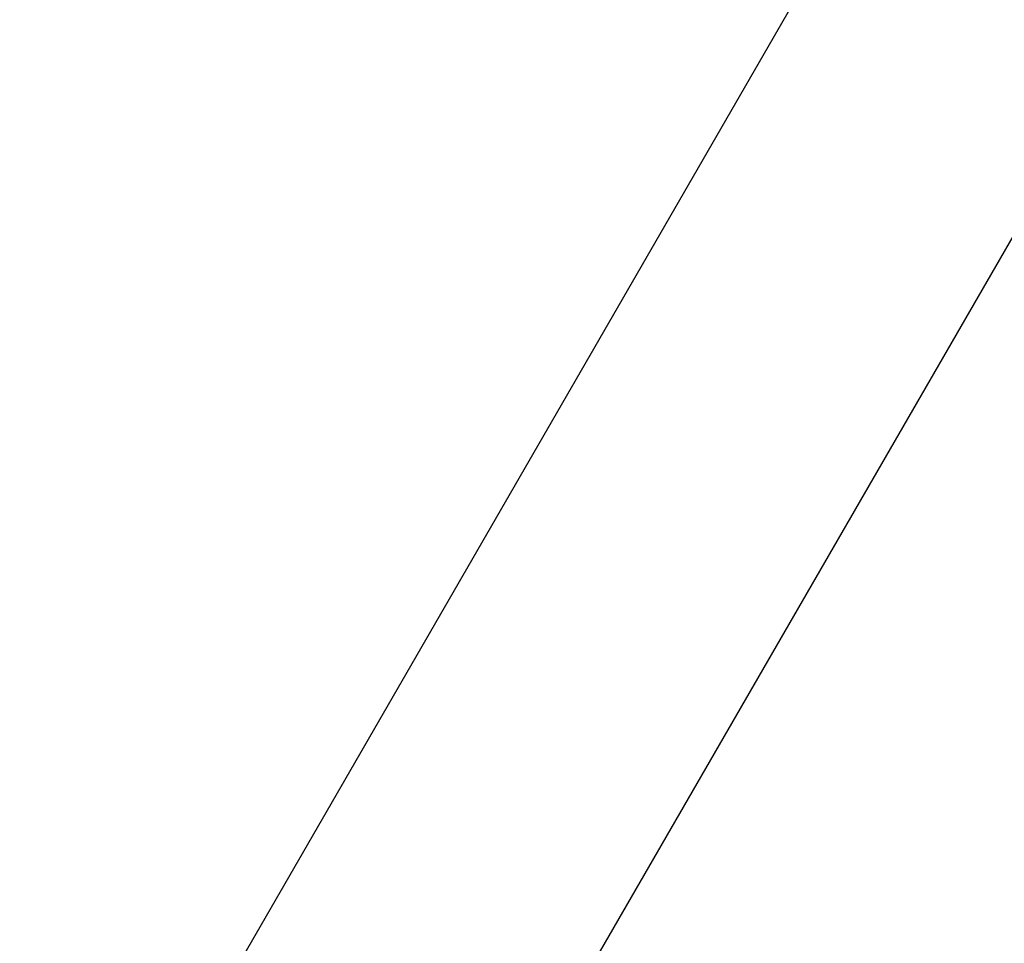
# Model space of a CAD drawing. Extents: x -44.7 to 44.7, y -38.7 to 38.7.
# Drawn here: x -25.8 to -25.3, y -7.4 to -7 of the extents above; entities that cross this region are included whole.
import ezdxf

# ---------------------------------------------------------------- set-up
doc = ezdxf.new("R2010")
doc.units = 0
doc.layers.get('0').update_dxf_attribs({"linetype": 'CONTINUOUS'})

msp = doc.modelspace()

# ---------------------------------------------------------------- linework, layer by layer
at = {"color": 0}
for points in [[(-21.3471, 0.0605), (-25.7971, -7.6461)], [(-21.3471, 0.0605), (-25.7971, -7.6461)], [(-21.3471, 0.0605), (-25.7971, -7.6461)], [(-21.3471, 0.0605), (-25.7971, -7.6461)], [(-21.3471, 0.0605), (-25.7971, -7.6461)], [(-21.3471, 0.0605), (-25.7971, -7.6461)], [(-21.3471, 0.0605), (-25.7971, -7.6461)], [(-21.3471, 0.0605), (-25.7971, -7.6461)], [(-21.3471, 0.0605), (-25.7971, -7.6461)], [(-21.3471, 0.0605), (-25.7971, -7.6461)], [(-21.3471, 0.0605), (-25.7971, -7.6461)], [(-21.3471, 0.0605), (-25.7971, -7.6461)], [(-21.3471, 0.0605), (-25.7971, -7.6461)], [(-21.3471, 0.0605), (-25.7971, -7.6461)], [(-21.3471, 0.0605), (-25.7971, -7.6461)], [(-21.3471, 0.0605), (-25.7971, -7.6461)], [(-21.3471, 0.0605), (-25.7971, -7.6461)], [(-21.3471, 0.0605), (-25.7971, -7.6461)], [(-21.3471, 0.0605), (-25.7971, -7.6461)], [(-21.3471, 0.0605), (-25.7971, -7.6461)], [(-21.3471, 0.0605), (-25.7971, -7.6461)], [(-25.6585, -7.7261), (-21.2085, -0.0195)], [(-25.6585, -7.7261), (-21.2085, -0.0195)], [(-25.6585, -7.7261), (-21.2085, -0.0195)], [(-25.6585, -7.7261), (-21.2085, -0.0195)], [(-25.6585, -7.7261), (-21.2085, -0.0195)], [(-25.6585, -7.7261), (-21.2085, -0.0195)], [(-25.6585, -7.7261), (-21.2085, -0.0195)], [(-25.6585, -7.7261), (-21.2085, -0.0195)], [(-25.6585, -7.7261), (-21.2085, -0.0195)], [(-25.6585, -7.7261), (-21.2085, -0.0195)], [(-25.6585, -7.7261), (-21.2085, -0.0195)], [(-25.6585, -7.7261), (-21.2085, -0.0195)], [(-25.6585, -7.7261), (-21.2085, -0.0195)], [(-25.6585, -7.7261), (-21.2085, -0.0195)], [(-25.6585, -7.7261), (-21.2085, -0.0195)], [(-25.6585, -7.7261), (-21.2085, -0.0195)], [(-25.6585, -7.7261), (-21.2085, -0.0195)], [(-25.6585, -7.7261), (-21.2085, -0.0195)], [(-25.6585, -7.7261), (-21.2085, -0.0195)], [(-25.6585, -7.7261), (-21.2085, -0.0195)], [(-25.6585, -7.7261), (-21.2085, -0.0195)]]:
    msp.add_lwpolyline(points, dxfattribs=at)

doc.saveas('drawing.dxf')
